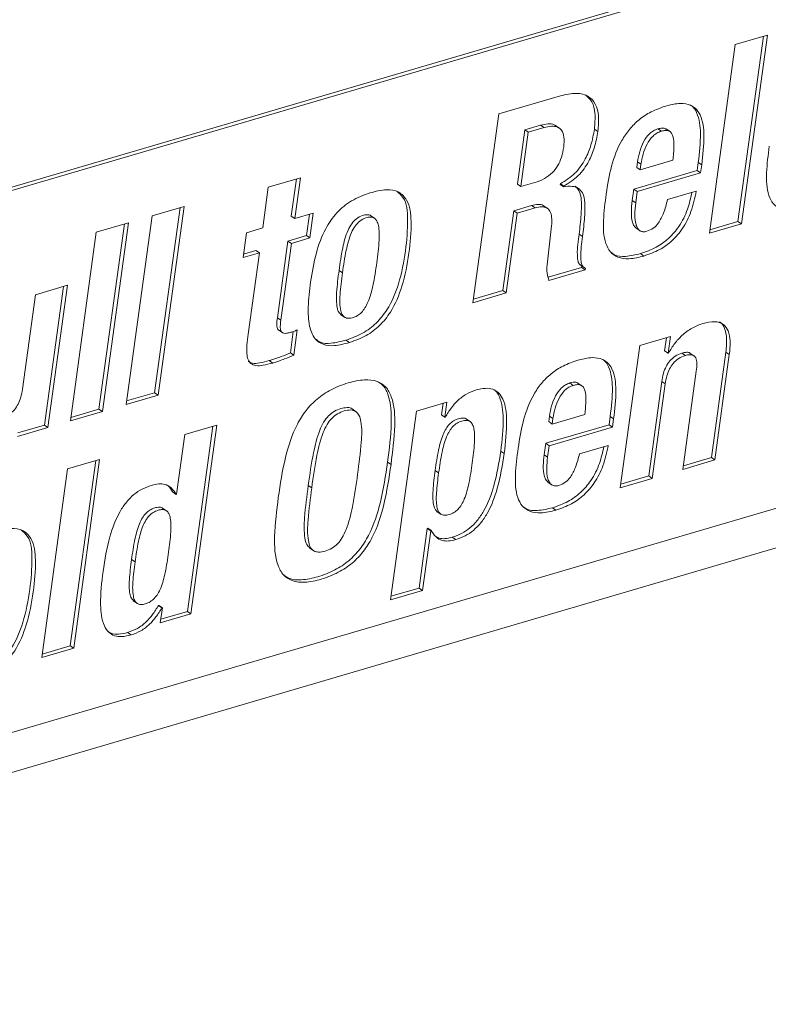
# Paper-space layout 'Sheet2' of a CAD drawing. Units: inches. Extents: x 3 to 217, y 4 to 168.
# Drawn here: x 168 to 170, y 104 to 108 of the extents above; entities that cross this region are included whole.
import ezdxf

# ---------------------------------------------------------------- set-up
doc = ezdxf.new("R2010")
doc.units = ezdxf.units.IN
doc.header["$MEASUREMENT"] = 0
doc.linetypes.add('SLD-Solid', pattern=[0])

psp = doc.layouts.new('Sheet2')

# ---------------------------------------------------------------- linework, layer by layer
at = {"color": 7, "linetype": 'SLD-Solid', "lineweight": 15, "ltscale": 20}
for p, q in [((164.97878811, 106.34452349), (172.33629379, 108.50648721)), ((164.99145937, 106.33581277), (172.34896491, 108.49778118)), ((170.44190462, 107.69341884), (170.32468323, 107.65897487)), ((170.33445464, 107.01051388), (170.42745842, 107.68917612)), ((170.3471259, 107.00180785), (170.44190462, 107.69341884)), ((170.32468323, 107.65897487), (170.22990451, 106.96736387)), ((169.68428969, 107.47079784), (169.45834937, 107.40440672)), ((169.45834937, 107.40440672), (169.36357036, 106.71279572)), ((169.55390805, 107.34637432), (169.61167909, 107.36334991)), ((169.56657932, 107.33766359), (169.62435036, 107.35463919)), ((169.62435036, 107.35463919), (169.61167909, 107.36334991)), ((169.6814925, 107.35167773), (169.66565356, 107.36256144)), ((169.82123283, 107.33998207), (169.80856156, 107.34868811)), ((170.05374932, 107.34137598), (170.04107805, 107.35008201)), ((170.08679, 107.33887446), (170.07095107, 107.34975817)), ((169.52656266, 107.14683017), (169.55390805, 107.34637432)), ((169.53923393, 107.13812414), (169.56657932, 107.33766359)), ((169.56657932, 107.33766359), (169.55390805, 107.34637432)), ((169.96376567, 107.20836845), (169.96655259, 107.22870912)), ((169.97643664, 107.19966242), (169.96376567, 107.20836845)), ((169.97922386, 107.21999839), (169.96655259, 107.22870912)), ((170.09620854, 107.23485732), (169.97643664, 107.19966242)), ((169.97643664, 107.19966242), (169.97922386, 107.21999839)), ((170.18475106, 107.19707173), (170.18886677, 107.22710402)), ((170.20153804, 107.21839329), (170.18886677, 107.22710402)), ((170.19742233, 107.188361), (170.20153804, 107.21839329)), ((168.7317975, 107.17044206), (168.61459693, 107.13600278)), ((168.71135827, 107.02129434), (168.7317975, 107.17044206)), ((169.9528799, 107.1289347), (170.18475106, 107.19707173)), ((169.96555116, 107.12022867), (170.19742233, 107.188361)), ((170.19742233, 107.188361), (170.18475106, 107.19707173)), ((168.61459693, 107.13600278), (168.5941577, 106.98685506)), ((168.698687, 107.03000038), (168.71735158, 107.16619934)), ((169.53923393, 107.13812414), (169.52656266, 107.14683017)), ((169.59020353, 107.15310039), (169.53923393, 107.13812414)), ((169.68386554, 107.14657204), (169.6841313, 107.14851037)), ((169.69653681, 107.13786132), (169.68386554, 107.14657204)), ((169.69680256, 107.13980433), (169.6841313, 107.14851037)), ((169.69653681, 107.13786132), (169.69680256, 107.13980433)), ((169.94717287, 107.08729123), (169.9528799, 107.1289347)), ((169.96555116, 107.12022867), (169.9528799, 107.1289347)), ((169.95984414, 107.0785852), (169.96555116, 107.12022867)), ((170.18174883, 107.12147708), (170.07643018, 107.0905296)), ((168.30582551, 107.06574439), (168.18861439, 107.03130041)), ((168.19837523, 106.38283942), (168.29137901, 107.06149697)), ((168.2110465, 106.3741287), (168.30582551, 107.06574439)), ((169.5132889, 107.04996558), (169.57869062, 107.06918456)), ((169.52596016, 107.04125955), (169.59136159, 107.06047853)), ((169.59136159, 107.06047853), (169.57869062, 107.06918456)), ((169.63767693, 107.05750768), (169.62183799, 107.06839609)), ((169.95984414, 107.0785852), (169.94717287, 107.08729123)), ((168.18861439, 107.03130041), (168.09383596, 106.33968942)), ((168.71135827, 107.02129434), (168.698687, 107.03000038)), ((168.77931049, 107.04125955), (168.71135827, 107.02129434)), ((168.75415921, 106.95890189), (168.76486458, 107.03701683)), ((168.76683048, 106.95019116), (168.77931049, 107.04125955)), ((169.00478501, 107.02114416), (168.98894578, 107.03203257)), ((169.47320067, 106.75743819), (169.5132889, 107.04996558)), ((169.48587193, 106.74873216), (169.52596016, 107.04125955)), ((169.52596016, 107.04125955), (169.5132889, 107.04996558)), ((168.1019788, 107.00584407), (167.98476826, 106.97140479)), ((167.99452911, 106.3229391), (168.08753289, 107.00160134)), ((168.00720037, 106.31423307), (168.1019788, 107.00584407)), ((168.5941577, 106.98685506), (168.53469679, 106.96938198)), ((169.65161948, 106.99452857), (169.63683302, 106.86281169)), ((169.96066517, 106.98673773), (169.9765041, 106.97585401)), ((170.22990451, 106.96736387), (170.3471259, 107.00180785)), ((170.23167945, 106.98031732), (170.33445464, 107.01051388)), ((170.3471259, 107.00180785), (170.33445464, 107.01051388)), ((167.98476826, 106.97140479), (167.88998925, 106.2797891)), ((168.53469679, 106.96938198), (168.52221677, 106.87831359)), ((168.68620698, 106.93893199), (168.75415921, 106.95890189)), ((168.76683048, 106.95019116), (168.75415921, 106.95890189)), ((169.76526724, 106.95541009), (169.75259597, 106.96411612)), ((168.64758071, 106.65707242), (168.68620698, 106.93893199)), ((168.66025198, 106.64836169), (168.69887825, 106.93022595)), ((168.69887825, 106.93022595), (168.68620698, 106.93893199)), ((168.69887825, 106.93022595), (168.76683048, 106.95019116)), ((168.52221677, 106.87831359), (168.58167768, 106.89578667)), ((168.523992, 106.89126704), (168.56900642, 106.90449271)), ((168.58167768, 106.89578667), (168.5407957, 106.59746308)), ((168.58167768, 106.89578667), (168.56900642, 106.90449271)), ((169.99024573, 106.88393614), (169.97757476, 106.89264218)), ((169.63906203, 106.80617789), (169.7619928, 106.84230206)), ((169.75634971, 106.85157129), (169.77218865, 106.84068758)), ((169.7619928, 106.84230206), (169.76266833, 106.84723001)), ((169.77466377, 106.83359134), (169.7619928, 106.84230206)), ((168.88626505, 106.82260437), (168.87359437, 106.8313104)), ((169.64216018, 106.79465589), (169.77466377, 106.83359134)), ((169.77466377, 106.83359134), (169.77546104, 106.839411)), ((167.87902105, 106.77671349), (167.76180993, 106.74227421)), ((167.79493333, 106.26428719), (167.86457456, 106.77247076)), ((167.8076046, 106.25558116), (167.87902105, 106.77671349)), ((167.76180993, 106.74227421), (167.71442072, 106.39646871)), ((169.36357036, 106.71279572), (169.48587193, 106.74873216)), ((169.36534559, 106.72574917), (169.47320067, 106.75743819)), ((169.48587193, 106.74873216), (169.47320067, 106.75743819)), ((168.87948384, 106.66982875), (168.89532307, 106.65894504)), ((168.66025198, 106.64836169), (168.64758071, 106.65707242)), ((168.65170434, 106.61295559), (168.66754299, 106.60206719)), ((168.69522336, 106.52883326), (168.70598916, 106.60739406)), ((168.70789463, 106.52012723), (168.72063688, 106.61311047)), ((168.91155302, 106.56696615), (168.89888175, 106.57567218)), ((169.97463794, 106.55584308), (169.90322178, 106.03470841)), ((170.08675832, 106.5887899), (169.97463794, 106.55584308)), ((170.06572275, 106.53645984), (170.07231182, 106.58454248)), ((170.07839373, 106.5277538), (170.08675832, 106.5887899)), ((168.70789463, 106.52012723), (168.69522336, 106.52883326)), ((170.07839373, 106.5277538), (170.06572275, 106.53645984)), ((170.08009416, 106.52825129), (170.07839373, 106.5277538)), ((170.14164593, 106.5193763), (170.12897466, 106.52808233)), ((170.17426305, 106.51752246), (170.15842411, 106.52840617)), ((170.23709256, 106.14524452), (170.29005592, 106.53172901)), ((170.24976383, 106.13653848), (170.30272719, 106.52301829)), ((170.30272719, 106.52301829), (170.29005592, 106.53172901)), ((168.63066379, 106.49185022), (168.61799252, 106.50055625)), ((170.18178872, 106.46145185), (170.13254244, 106.10209216)), ((169.7312967, 106.40996188), (169.71862543, 106.41867261)), ((169.76434765, 106.40746506), (169.74850842, 106.41834877)), ((170.0077719, 106.07786076), (170.05516112, 106.42366626)), ((170.02044288, 106.06915238), (170.06783238, 106.41496023)), ((170.06783238, 106.41496023), (170.05516112, 106.42366626)), ((168.09383596, 106.33968942), (168.2110465, 106.3741287)), ((168.09561061, 106.35264287), (168.19837523, 106.38283942)), ((168.2110465, 106.3741287), (168.19837523, 106.38283942)), ((171.87412738, 106.37118601), (164.89882988, 104.32152777)), ((169.26882185, 106.34844238), (169.15672288, 106.31550026)), ((169.24858385, 106.30193199), (169.25437594, 106.34419496)), ((169.26125511, 106.29322126), (169.26882185, 106.34844238)), ((167.88998925, 106.2797891), (168.00720037, 106.31423307)), ((167.89176448, 106.29274255), (167.99452911, 106.3229391)), ((168.00720037, 106.31423307), (167.99452911, 106.3229391)), ((168.93685097, 106.31300812), (168.92101174, 106.32389184)), ((169.15672288, 106.31550026), (169.06194387, 105.62388691)), ((169.26125511, 106.29322126), (169.24858385, 106.30193199)), ((169.77375591, 106.30344322), (169.65400484, 106.26825771)), ((169.26295525, 106.29372344), (169.26125511, 106.29322126)), ((169.35499046, 106.27613303), (169.33915123, 106.28701675)), ((169.6304481, 106.19752999), (169.86231926, 106.26566233)), ((169.64133358, 106.27696374), (169.6441208, 106.29729972)), ((169.65400484, 106.26825771), (169.64133358, 106.27696374)), ((169.65679177, 106.28859369), (169.6441208, 106.29729972)), ((169.65400484, 106.26825771), (169.65679177, 106.28859369)), ((169.86231926, 106.26566233), (169.86643498, 106.29569931)), ((169.87499053, 106.25695629), (169.86231926, 106.26566233)), ((169.87910624, 106.28698859), (169.86643498, 106.29569931)), ((169.87499053, 106.25695629), (169.87910624, 106.28698859)), ((164.78388796, 104.14167662), (171.91842871, 106.23812686)), ((167.69549507, 106.22263904), (167.8076046, 106.25558116)), ((167.6972703, 106.23559249), (167.79493333, 106.26428719)), ((167.8076046, 106.25558116), (167.79493333, 106.26428719)), ((168.30863972, 106.22990892), (168.27863969, 106.01100031)), ((168.42585026, 106.2643529), (168.30863972, 106.22990892)), ((168.31840057, 105.58144794), (168.41140434, 106.26010548)), ((168.33107183, 105.57273956), (168.42585026, 106.2643529)), ((169.64311908, 106.18882396), (169.87499053, 106.25695629)), ((169.62474107, 106.15588653), (169.6304481, 106.19752999)), ((169.64311908, 106.18882396), (169.6304481, 106.19752999)), ((169.4785862, 106.15999315), (169.46591552, 106.16870387)), ((169.63741234, 106.14717815), (169.64311908, 106.18882396)), ((169.8592965, 106.19006768), (169.75397756, 106.1591202)), ((167.99695495, 106.13832428), (167.87974382, 106.10388265)), ((167.88950525, 105.45541697), (167.98250845, 106.13407921)), ((167.90217593, 105.44671093), (167.99695495, 106.13832428)), ((169.06389334, 106.11995713), (169.05122207, 106.12866551)), ((169.63741234, 106.14717815), (169.62474107, 106.15588653)), ((170.13254244, 106.10209216), (170.24976383, 106.13653848)), ((170.13431767, 106.11504561), (170.23709256, 106.14524452)), ((170.24976383, 106.13653848), (170.23709256, 106.14524452)), ((167.87974382, 106.10388265), (167.78496539, 105.4122693)), ((169.23821346, 106.08936164), (169.22554219, 106.09807002)), ((169.63821988, 106.05532364), (169.65405882, 106.04443992)), ((169.90322178, 106.03470841), (170.02044288, 106.06915238)), ((169.90499672, 106.04765951), (170.0077719, 106.07786076)), ((170.02044288, 106.06915238), (170.0077719, 106.07786076)), ((168.27695011, 106.01050282), (168.26427884, 106.0192112)), ((168.7734216, 106.03460281), (168.76075092, 106.04331119)), ((168.27863969, 106.01100031), (168.27695011, 106.01050282)), ((168.24304117, 105.94918513), (168.22720253, 105.96007119)), ((169.23207758, 105.94773725), (169.24791623, 105.93685119)), ((169.66779311, 105.9525244), (169.65512214, 105.96123043)), ((169.16647317, 105.66703457), (169.19647261, 105.88594554)), ((169.17914444, 105.65832619), (169.20914388, 105.87723716)), ((169.19647261, 105.88594554), (169.19817334, 105.88644537)), ((169.20914388, 105.87723716), (169.19647261, 105.88594554)), ((169.2108446, 105.87773699), (169.19817334, 105.88644537)), ((169.20914388, 105.87723716), (169.2108446, 105.87773699)), ((169.30086756, 105.84470335), (169.2881963, 105.85341173)), ((168.76531631, 105.81425101), (168.78115554, 105.80336729)), ((168.12641553, 105.76266483), (168.11374426, 105.77137321)), ((169.06194387, 105.62388691), (169.17914444, 105.65832619)), ((169.0637191, 105.63684036), (169.16647317, 105.66703457)), ((169.17914444, 105.65832619), (169.16647317, 105.66703457)), ((168.1201283, 105.62079169), (168.13596753, 105.60990798)), ((168.21215763, 105.6032224), (168.21385777, 105.60372224)), ((168.2248289, 105.59451402), (168.21215763, 105.6032224)), ((168.22652904, 105.59501386), (168.21385777, 105.60372224)), ((168.22652904, 105.59501386), (168.21896171, 105.53979508)), ((168.22073695, 105.55274853), (168.31840057, 105.58144794)), ((168.2248289, 105.59451402), (168.22652904, 105.59501386)), ((168.33107183, 105.57273956), (168.31840057, 105.58144794)), ((168.21896171, 105.53979508), (168.33107183, 105.57273956)), ((168.11178599, 105.4952981), (168.09911473, 105.50400648)), ((167.78496539, 105.4122693), (167.90217593, 105.44671093)), ((167.78674063, 105.42522041), (167.88950525, 105.45541697)), ((167.90217593, 105.44671093), (167.88950525, 105.45541697))]:
    psp.add_line(p, q, dxfattribs=at)
for points, knots in [([(169.82123283, 107.33998207), (169.82307175, 107.35938098), (169.8263013, 107.3934499), (169.81592018, 107.43985088), (169.78701739, 107.47322373), (169.73802811, 107.4839294), (169.70374241, 107.47555132), (169.68428969, 107.47079784)], [0, 0, 0, 0, 0.2388999564, 0.4195629496, 0.5685381953, 0.7552010812, 1, 1, 1, 1]), ([(169.80856156, 107.34868811), (169.81029758, 107.36793943), (169.81334655, 107.40175064), (169.80418169, 107.44877099), (169.78472797, 107.46674715), (169.77628618, 107.47454777)], [0, 0, 0, 0, 0.4280648275, 0.7518129676, 1, 1, 1, 1]), ([(170.07045622, 107.43366462), (170.05211037, 107.42727957), (170.01709216, 107.41509191), (169.97193498, 107.38515132), (169.93579894, 107.34914618), (169.89833788, 107.29357527), (169.86805906, 107.21310266), (169.85729122, 107.14545795), (169.85180192, 107.11097352)], [0, 0, 0, 0, 0.1397657167, 0.2667821196, 0.3872206179, 0.5059228415, 0.7481255982, 1, 1, 1, 1]), ([(170.20153804, 107.21839329), (170.20567084, 107.25367087), (170.21278552, 107.31440182), (170.20586106, 107.38807512), (170.17963778, 107.42713938), (170.15033264, 107.4423114), (170.11223915, 107.44421959), (170.08557791, 107.43748457), (170.07045622, 107.43366462)], [0, 0, 0, 0, 0.32806499997, 0.56476951227, 0.65696760729, 0.74789746755, 0.85701283666, 1, 1, 1, 1]), ([(170.18886677, 107.22710402), (170.19316734, 107.26264466), (170.20057118, 107.32383115), (170.19224657, 107.39529614), (170.1720318, 107.43105878), (170.16056397, 107.43665309), (170.15817566, 107.43781817)], [0, 0, 0, 0, 0.48157462907, 0.82907493365, 0.96440283201, 1, 1, 1, 1]), ([(169.61167909, 107.36334991), (169.62070307, 107.36545256), (169.63664445, 107.369167), (169.65738223, 107.3685725), (169.66466388, 107.36208471), (169.66649395, 107.36045416)], [0, 0, 0, 0, 0.4940984817, 0.8728536713, 1, 1, 1, 1]), ([(169.62435036, 107.35463919), (169.63349917, 107.3569094), (169.64966107, 107.36091988), (169.67330345, 107.35845028), (169.69169071, 107.34392171), (169.69937242, 107.31647796), (169.69733175, 107.2957621), (169.69614404, 107.28370496)], [0, 0, 0, 0, 0.2152103959, 0.3801816665, 0.5240168211, 0.7229660511, 1, 1, 1, 1]), ([(169.6841313, 107.14851037), (169.70265335, 107.16031234), (169.73982434, 107.18399714), (169.77560636, 107.23627476), (169.79847253, 107.2918522), (169.80511834, 107.32929091), (169.80856156, 107.34868811)], [0, 0, 0, 0, 0.2667566542, 0.5353406644, 0.7592575095, 1, 1, 1, 1]), ([(169.96655259, 107.22870912), (169.96878058, 107.24129501), (169.97327658, 107.26669297), (169.98708597, 107.30247128), (170.00518389, 107.32848194), (170.02433046, 107.3437494), (170.03548308, 107.34796644), (170.04107805, 107.35008201)], [0, 0, 0, 0, 0.2556756832, 0.5159459125, 0.7624184182, 0.8808117819, 1, 1, 1, 1]), ([(170.04107805, 107.35008201), (170.04630165, 107.35129788), (170.05549441, 107.35343762), (170.0672392, 107.35265021), (170.07123779, 107.34899743), (170.07215695, 107.34815777)], [0, 0, 0, 0, 0.50335856194, 0.88583712352, 1, 1, 1, 1]), ([(169.69680256, 107.13980433), (169.7153244, 107.15160646), (169.75249387, 107.17529088), (169.78827879, 107.2275647), (169.81114436, 107.283143), (169.81778971, 107.32058332), (169.82123283, 107.33998207)], [0, 0, 0, 0, 0.2667557921, 0.5353234224, 0.759239544, 1, 1, 1, 1]), ([(169.97922386, 107.21999839), (169.98145205, 107.2325842), (169.98594873, 107.25798343), (169.9997559, 107.29376425), (170.01785525, 107.31977571), (170.03700152, 107.33504352), (170.04815423, 107.33926044), (170.05374932, 107.34137598)], [0, 0, 0, 0, 0.2556681725, 0.5159598938, 0.7624251591, 0.8808134894, 1, 1, 1, 1]), ([(170.05374932, 107.34137598), (170.05904621, 107.34269203), (170.06836816, 107.34500814), (170.08207783, 107.34298737), (170.09182901, 107.3347359), (170.09971566, 107.31566017), (170.10065562, 107.28132171), (170.09785484, 107.25205838), (170.09620854, 107.23485732)], [0, 0, 0, 0, 0.1153070263, 0.2029275892, 0.2823819896, 0.3742863842, 0.6322037527, 1, 1, 1, 1]), ([(169.69614404, 107.28370496), (169.69384635, 107.27085541), (169.68953935, 107.24676895), (169.67532451, 107.21453184), (169.65459082, 107.18735752), (169.62590854, 107.16565318), (169.60233432, 107.15736521), (169.59020353, 107.15310039)], [0, 0, 0, 0, 0.2179821656, 0.4086068257, 0.5834641151, 0.7856595631, 1, 1, 1, 1]), ([(170.44887766, 107.28642237), (170.44472126, 107.2542044), (170.43698883, 107.19426714), (170.43892893, 107.12043127), (170.46162455, 107.07348202), (170.49268313, 107.05158903), (170.53748308, 107.04691942), (170.5690145, 107.05480341), (170.58730065, 107.05937561)], [0, 0, 0, 0, 0.2815550465, 0.5237958437, 0.6234789075, 0.7202426963, 0.8377592281, 1, 1, 1, 1]), ([(169.76526724, 106.95541009), (169.76814749, 106.97930234), (169.77313831, 107.02070221), (169.77490736, 107.07427541), (169.76908928, 107.11194436), (169.75084365, 107.13410723), (169.72502157, 107.14106264), (169.70688189, 107.13902397), (169.69653681, 107.13786132)], [0, 0, 0, 0, 0.30304219064, 0.52510347234, 0.6781708269, 0.77038129085, 0.86904806104, 1, 1, 1, 1]), ([(169.75259597, 106.96411612), (169.75552268, 106.98807699), (169.76059368, 107.02959304), (169.76192761, 107.08253637), (169.75711293, 107.12118789), (169.74313458, 107.13471987), (169.73805209, 107.13964007)], [0, 0, 0, 0, 0.3958370752, 0.685851303, 0.8857761683, 1, 1, 1, 1]), ([(168.98668303, 107.11520216), (168.96347042, 107.10672182), (168.9184569, 107.09027686), (168.86273697, 107.04337835), (168.81835607, 106.97822011), (168.78604346, 106.89141758), (168.77500906, 106.82431294), (168.76906507, 106.78816509)], [0, 0, 0, 0, 0.1762359441, 0.3417539152, 0.5124860017, 0.7373865533, 1, 1, 1, 1]), ([(168.89888175, 106.57567218), (168.91974826, 106.58313505), (168.96016982, 106.59759175), (169.01155044, 106.63672904), (169.0593783, 106.69681422), (169.09673362, 106.78714817), (169.1184308, 106.90125907), (169.12703075, 107.00481894), (169.121914, 107.08870413), (169.09299053, 107.11387258), (169.0845643, 107.12120487)], [0, 0, 0, 0, 0.1020795221, 0.197743377, 0.2944254793, 0.4545827895, 0.6449756424, 0.826284806, 0.949391833, 1, 1, 1, 1]), ([(168.91155302, 106.56696615), (168.93241933, 106.57442874), (168.9728405, 106.58888489), (169.02422392, 106.62802607), (169.07203792, 106.68809217), (169.10948019, 106.77854488), (169.1307796, 106.89208693), (169.1406813, 106.99751562), (169.13251726, 107.07998975), (169.09299137, 107.12306017), (169.04138184, 107.13020696), (169.00680888, 107.12072302), (168.98668303, 107.11520216)], [0, 0, 0, 0, 0.0867218322, 0.1679932235, 0.2501296685, 0.3861859642, 0.5479345373, 0.7019721317, 0.8065517416, 0.859335956, 0.9181157013, 1, 1, 1, 1]), ([(169.85180192, 107.11097352), (169.84764635, 107.07875711), (169.83991526, 107.01882111), (169.84186178, 106.9449857), (169.86456333, 106.89803747), (169.8956248, 106.87614523), (169.94042708, 106.87147427), (169.97195935, 106.8793619), (169.99024573, 106.88393614)], [0, 0, 0, 0, 0.2815370068, 0.523776716, 0.6234637336, 0.7202338586, 0.8377564174, 1, 1, 1, 1]), ([(169.97757476, 106.89264218), (169.99690162, 106.89951252), (170.03431961, 106.91281394), (170.08228685, 106.94771156), (170.12230775, 106.99489247), (170.15145199, 107.05233775), (170.16101507, 107.09599703), (170.16555379, 107.11671809)], [0, 0, 0, 0, 0.1981926149, 0.3837131474, 0.5674107025, 0.7946894934, 1, 1, 1, 1]), ([(169.99024573, 106.88393614), (170.00957381, 106.89080646), (170.04699322, 106.90410747), (170.09494553, 106.9390052), (170.13504111, 106.9861671), (170.16593405, 107.04792483), (170.17631032, 107.09618338), (170.18174883, 107.12147708)], [0, 0, 0, 0, 0.1896553036, 0.3671751261, 0.5429694214, 0.7604570274, 1, 1, 1, 1]), ([(169.57869062, 107.06918456), (169.58652065, 107.07095392), (169.60019092, 107.07404299), (169.617338, 107.07273881), (169.62227051, 107.06750659), (169.62298051, 107.06675344)], [0, 0, 0, 0, 0.5343889844, 0.9329784092, 1, 1, 1, 1]), ([(169.59136159, 107.06047853), (169.59935421, 107.0624484), (169.6133082, 107.06588751), (169.63383517, 107.06214139), (169.64814573, 107.04734826), (169.65364865, 107.02326094), (169.65235671, 107.0049675), (169.65161948, 106.99452857)], [0, 0, 0, 0, 0.21453530656, 0.37454826635, 0.51963614673, 0.72588620311, 1, 1, 1, 1]), ([(169.96228582, 106.98569582), (169.95931267, 106.98844232), (169.95278892, 106.99446874), (169.94546089, 107.01454548), (169.94268888, 107.04611122), (169.94558485, 107.07270717), (169.94717287, 107.08729123)], [0, 0, 0, 0, 0.1126849596, 0.2472558142, 0.5872278081, 1, 1, 1, 1]), ([(170.00102238, 106.97447888), (169.99617551, 106.97341218), (169.98735089, 106.97147006), (169.9744271, 106.97596674), (169.96570599, 106.98596003), (169.95796377, 107.0056172), (169.9554302, 107.03749765), (169.95828092, 107.06403388), (169.95984414, 107.0785852)], [0, 0, 0, 0, 0.109842014, 0.1999877667, 0.2919137254, 0.3993026129, 0.6706036635, 1, 1, 1, 1]), ([(170.07643018, 107.0905296), (170.07216476, 107.07400494), (170.0644999, 107.04431053), (170.04709517, 107.00840312), (170.02568862, 106.9845065), (170.00913444, 106.97777669), (170.00102238, 106.97447888)], [0, 0, 0, 0, 0.3528659844, 0.6340919469, 0.8206938186, 1, 1, 1, 1]), ([(168.87359437, 106.8313104), (168.87751773, 106.85884256), (168.88460749, 106.90859479), (168.8995798, 106.96680479), (168.91872165, 107.00230589), (168.93629239, 107.02151129), (168.95698588, 107.0325103), (168.97504002, 107.03600386), (168.98727249, 107.0344091), (168.9902878, 107.03098011), (168.9904271, 107.0308217)], [0, 0, 0, 0, 0.3204090165, 0.5789980288, 0.685638511, 0.7815244232, 0.8748807763, 0.9475569839, 0.9975773309, 1, 1, 1, 1]), ([(168.88626505, 106.82260437), (168.89018609, 106.85013469), (168.89727142, 106.89988208), (168.91226777, 106.95810936), (168.93137261, 106.99357925), (168.94902404, 107.01286718), (168.96946507, 107.02358252), (168.98818099, 107.02784622), (169.00362737, 107.02368361), (169.01338418, 107.01163931), (169.02145203, 106.98414558), (169.02097663, 106.93203621), (169.01536739, 106.88689918), (169.01196749, 106.85954048)], [0, 0, 0, 0, 0.1951195686, 0.3525819133, 0.4175322718, 0.4759149868, 0.5327725422, 0.5770301425, 0.6074910128, 0.6392948712, 0.6805728676, 0.8063870994, 1, 1, 1, 1]), ([(169.75849044, 106.85127561), (169.75661486, 106.85243423), (169.75053602, 106.85618937), (169.74707324, 106.8707843), (169.7446441, 106.9067718), (169.74908951, 106.93882954), (169.75259597, 106.96411612)], [0, 0, 0, 0, 0.0553493396, 0.1793898048, 0.3527172083, 1, 1, 1, 1]), ([(169.77546104, 106.839411), (169.77193181, 106.84143519), (169.76406962, 106.84594452), (169.75957469, 106.86193338), (169.75752653, 106.89824235), (169.76185399, 106.93020206), (169.76526724, 106.95541009)], [0, 0, 0, 0, 0.0965923798, 0.2151820488, 0.3809795101, 1, 1, 1, 1]), ([(169.86899692, 106.89792211), (169.87311888, 106.89459779), (169.88795461, 106.8826329), (169.92830361, 106.88095152), (169.95948936, 106.88835102), (169.97757476, 106.89264218)], [0, 0, 0, 0, 0.1391314688, 0.5007606975, 1, 1, 1, 1]), ([(169.01196749, 106.85954048), (169.00775638, 106.83135397), (169.00046102, 106.78252341), (168.98525715, 106.72667703), (168.96926446, 106.69432746), (168.95643226, 106.67711642), (168.9405786, 106.66410913), (168.92210219, 106.65651971), (168.90210668, 106.65398231), (168.88553763, 106.66541262), (168.87507021, 106.69601742), (168.87682805, 106.74958828), (168.88278577, 106.79568444), (168.88626505, 106.82260437)], [0, 0, 0, 0, 0.1995460171, 0.3456953817, 0.4024629339, 0.4511900253, 0.4949711436, 0.5439340959, 0.5906097386, 0.6285596353, 0.6741403672, 0.8096996245, 1, 1, 1, 1]), ([(169.63683302, 106.86281169), (169.63500605, 106.84854882), (169.63202728, 106.82529389), (169.63933463, 106.80319928), (169.64216018, 106.79465589)], [0, 0, 0, 0, 0.6133270992, 1, 1, 1, 1]), ([(168.88184691, 106.66988507), (168.87947896, 106.67123246), (168.87133018, 106.67586923), (168.86309834, 106.70580248), (168.86380294, 106.75774929), (168.86998441, 106.80418953), (168.87359437, 106.8313104)], [0, 0, 0, 0, 0.0478513481, 0.1646702365, 0.5121714879, 1, 1, 1, 1]), ([(168.76906507, 106.78816509), (168.76546705, 106.7578217), (168.75912283, 106.70431854), (168.76149485, 106.63348571), (168.77933751, 106.58186302), (168.816249, 106.55619585), (168.86199772, 106.55344115), (168.89347079, 106.56203101), (168.91155302, 106.56696615)], [0, 0, 0, 0, 0.2648664416, 0.4670272255, 0.6154202409, 0.7172143534, 0.8375310517, 1, 1, 1, 1]), ([(168.65341504, 106.61208264), (168.65306451, 106.61222745), (168.65042615, 106.6133174), (168.64637593, 106.62128235), (168.6450118, 106.636454), (168.6466217, 106.64937526), (168.64758071, 106.65707242)], [0, 0, 0, 0, 0.02389358916, 0.17983825017, 0.51143185624, 1, 1, 1, 1]), ([(168.69403655, 106.60343293), (168.68986253, 106.60233158), (168.68260163, 106.60041574), (168.67248958, 106.60005851), (168.66456737, 106.60322039), (168.65879637, 106.61215485), (168.65780794, 106.62795306), (168.65933951, 106.64074228), (168.66025198, 106.64836169)], [0, 0, 0, 0, 0.169944986, 0.2956268114, 0.3933129716, 0.4902903563, 0.6963310359, 1, 1, 1, 1]), ([(170.20666574, 106.63702742), (170.19290704, 106.63192957), (170.16462923, 106.62145213), (170.13005291, 106.59495358), (170.10116102, 106.56360824), (170.08729426, 106.54033537), (170.08009416, 106.52825129)], [0, 0, 0, 0, 0.2560571132, 0.5262658443, 0.7540208487, 1, 1, 1, 1]), ([(170.30272719, 106.52301829), (170.30443722, 106.53975639), (170.30740545, 106.56880996), (170.30135962, 106.60767216), (170.28195186, 106.63641464), (170.24574333, 106.64671677), (170.22079095, 106.64052979), (170.20666574, 106.63702742)], [0, 0, 0, 0, 0.2618292332, 0.4544763783, 0.6026878661, 0.7750869144, 1, 1, 1, 1]), ([(170.29005592, 106.53172901), (170.2918713, 106.54866846), (170.29502251, 106.57807266), (170.28795566, 106.61496805), (170.27663178, 106.63862091), (170.26678301, 106.6417351), (170.26604188, 106.64196944)], [0, 0, 0, 0, 0.4258906542, 0.7392790913, 0.9803804164, 1, 1, 1, 1]), ([(168.5407957, 106.59746308), (168.53910016, 106.5842219), (168.53609319, 106.56073922), (168.53521093, 106.52937689), (168.53863693, 106.50542789), (168.55014745, 106.48766165), (168.57137986, 106.48079514), (168.5987883, 106.48321569), (168.61894642, 106.48867618), (168.63066379, 106.49185022)], [0, 0, 0, 0, 0.2066924467, 0.3665604182, 0.4852654717, 0.5772540951, 0.6767918573, 0.8121278185, 1, 1, 1, 1]), ([(168.72063688, 106.61311047), (168.71588086, 106.61117003), (168.70713741, 106.60760273), (168.69813986, 106.60473895), (168.69403655, 106.60343293)], [0, 0, 0, 0, 0.543952422, 1, 1, 1, 1]), ([(168.78854628, 106.57891055), (168.79308278, 106.57527976), (168.80859297, 106.56286619), (168.84987355, 106.56292738), (168.8809991, 106.57102172), (168.89888175, 106.57567218)], [0, 0, 0, 0, 0.1495782538, 0.5114047851, 1, 1, 1, 1]), ([(168.61799252, 106.50055625), (168.63261405, 106.50535459), (168.65867968, 106.51390854), (168.684074, 106.52427978), (168.69522336, 106.52883326)], [0, 0, 0, 0, 0.5609507795, 1, 1, 1, 1]), ([(168.63066379, 106.49185022), (168.64528564, 106.49664613), (168.67135276, 106.50519605), (168.69674547, 106.51557163), (168.70789463, 106.52012723)], [0, 0, 0, 0, 0.5609308626, 1, 1, 1, 1]), ([(170.05516112, 106.42366626), (170.05691305, 106.43377969), (170.06020803, 106.45280064), (170.07019657, 106.47853595), (170.08437756, 106.50052174), (170.10385019, 106.51850125), (170.12060286, 106.52488979), (170.12897466, 106.52808233)], [0, 0, 0, 0, 0.2268257976, 0.4266051371, 0.6060925741, 0.8031527007, 1, 1, 1, 1]), ([(170.06783238, 106.41496023), (170.0695838, 106.42507384), (170.07287756, 106.44409376), (170.08287062, 106.46982673), (170.0970466, 106.49181555), (170.11652169, 106.50979497), (170.13327422, 106.51618368), (170.14164593, 106.5193763)], [0, 0, 0, 0, 0.2268259219, 0.4265743283, 0.6060899689, 0.8031522071, 1, 1, 1, 1]), ([(170.12897466, 106.52808233), (170.13446661, 106.52935666), (170.14403964, 106.53157794), (170.15631706, 106.53108784), (170.15942821, 106.5273824), (170.15974292, 106.52700757)], [0, 0, 0, 0, 0.5474256708, 0.9542191327, 1, 1, 1, 1]), ([(170.14164593, 106.5193763), (170.14728476, 106.52082307), (170.15711366, 106.52334491), (170.17204547, 106.52088286), (170.18216549, 106.50842329), (170.18462741, 106.48744322), (170.18285007, 106.4711697), (170.18178872, 106.46145185)], [0, 0, 0, 0, 0.1896729934, 0.3306143674, 0.4643063831, 0.6801064705, 1, 1, 1, 1]), ([(168.5401844, 106.49771682), (168.54549147, 106.49516461), (168.55879708, 106.48876586), (168.58634691, 106.49225657), (168.60635965, 106.4975053), (168.61799252, 106.50055625)], [0, 0, 0, 0, 0.2174216482, 0.5451082979, 1, 1, 1, 1]), ([(169.74802442, 106.50225522), (169.72967635, 106.49587022), (169.69465429, 106.4836828), (169.64949163, 106.45374242), (169.61335153, 106.41773731), (169.57588628, 106.36216533), (169.54560801, 106.28169154), (169.53483897, 106.2140469), (169.5293493, 106.17956412)], [0, 0, 0, 0, 0.13977562582, 0.26679795403, 0.38723849102, 0.50593950567, 0.74814587527, 1, 1, 1, 1]), ([(169.87910624, 106.28698859), (169.88323775, 106.32226414), (169.89035056, 106.3829946), (169.88342576, 106.45667124), (169.85719402, 106.49572877), (169.82789487, 106.51090919), (169.78980163, 106.5128076), (169.76314385, 106.50607419), (169.74802442, 106.50225522)], [0, 0, 0, 0, 0.3280596253, 0.5647880252, 0.6569793112, 0.7479178966, 0.8570271756, 1, 1, 1, 1]), ([(169.86643498, 106.29569931), (169.87073617, 106.33124117), (169.87814094, 106.39242856), (169.86980129, 106.46388382), (169.84959482, 106.49965664), (169.83812321, 106.50524532), (169.83573506, 106.50640877)], [0, 0, 0, 0, 0.4815780171, 0.8290647871, 0.9644148782, 1, 1, 1, 1]), ([(169.06389334, 106.11995713), (169.06978353, 106.16726384), (169.08003066, 106.24956313), (169.0769073, 106.3487004), (169.04783076, 106.40500214), (169.01139952, 106.42858951), (168.96164424, 106.43220308), (168.9044858, 106.41971504), (168.84506241, 106.39679038), (168.79261603, 106.36209788), (168.75104719, 106.31851009), (168.7071568, 106.24805482), (168.67206169, 106.13961178), (168.65840761, 106.0478), (168.6510995, 105.99865933)], [0, 0, 0, 0, 0.1494173935, 0.2599407876, 0.3019456341, 0.3417463331, 0.3893569183, 0.4535171864, 0.5235268551, 0.5871119146, 0.6481956981, 0.7101383363, 0.844856528, 1, 1, 1, 1]), ([(169.05122207, 106.12866551), (169.05729825, 106.17624089), (169.06786901, 106.25900813), (169.06315978, 106.35584734), (169.03950884, 106.40897275), (169.02252475, 106.41867036), (169.01738353, 106.42160591)], [0, 0, 0, 0, 0.4666617025, 0.8118549459, 0.9430469829, 1, 1, 1, 1]), ([(169.6441208, 106.29729972), (169.64634796, 106.3098855), (169.65084221, 106.33528259), (169.66464362, 106.37106092), (169.68273528, 106.39707269), (169.70187892, 106.41234029), (169.71303071, 106.41655709), (169.71862543, 106.41867261)], [0, 0, 0, 0, 0.25568879033, 0.51595955641, 0.76241994706, 0.88080898765, 1, 1, 1, 1]), ([(169.65679177, 106.28859369), (169.65901901, 106.30117953), (169.66351339, 106.32657674), (169.67731552, 106.36235405), (169.69540415, 106.38836812), (169.71455154, 106.40362921), (169.72570208, 106.40784612), (169.7312967, 106.40996188)], [0, 0, 0, 0, 0.2556939006, 0.5159694586, 0.7624343868, 0.8808049993, 1, 1, 1, 1]), ([(169.71862543, 106.41867261), (169.72385101, 106.41988851), (169.73304669, 106.42202819), (169.74479422, 106.42124071), (169.74879445, 106.41758803), (169.749714, 106.41674837)], [0, 0, 0, 0, 0.5033928636, 0.8858418623, 1, 1, 1, 1]), ([(169.7312967, 106.40996188), (169.73659546, 106.41127997), (169.74592, 106.41359949), (169.75963321, 106.41157833), (169.7693859, 106.40332707), (169.77727008, 106.38425004), (169.7782043, 106.34991055), (169.77540275, 106.32064586), (169.77375591, 106.30344322)], [0, 0, 0, 0, 0.1153423754, 0.2029748578, 0.2824247836, 0.3743158127, 0.6322047158, 1, 1, 1, 1]), ([(167.71442072, 106.39646871), (167.7126688, 106.38635045), (167.7093743, 106.36732287), (167.69938201, 106.34158111), (167.68520351, 106.31958979), (167.66572753, 106.30161112), (167.64897583, 106.29521894), (167.64060424, 106.29202447)], [0, 0, 0, 0, 0.2268873796, 0.4266660338, 0.6061492838, 0.803174661, 1, 1, 1, 1]), ([(169.37599758, 106.39293936), (169.36362693, 106.38843019), (169.33856491, 106.37929494), (169.30817968, 106.35523189), (169.28287584, 106.32629603), (169.26986988, 106.30502971), (169.26295525, 106.29372344)], [0, 0, 0, 0, 0.2547048641, 0.5160134743, 0.7426880973, 1, 1, 1, 1]), ([(169.4785862, 106.15999315), (169.48320819, 106.20038925), (169.49080819, 106.26681311), (169.4834657, 106.34519186), (169.45985257, 106.38354264), (169.43608398, 106.39787466), (169.40673743, 106.40053575), (169.38691599, 106.3956375), (169.37599758, 106.39293936)], [0, 0, 0, 0, 0.3884628941, 0.6387547733, 0.7270055307, 0.8063933197, 0.8933539918, 1, 1, 1, 1]), ([(169.46591552, 106.16870387), (169.47071449, 106.20936753), (169.4786053, 106.27622979), (169.46995883, 106.35263903), (169.45071803, 106.38884218), (169.43969093, 106.39480317), (169.43689639, 106.39631383)], [0, 0, 0, 0, 0.5131853331, 0.8438183086, 0.9604197595, 1, 1, 1, 1]), ([(168.76075092, 106.04331119), (168.76643254, 106.08306592), (168.77617518, 106.15123597), (168.79474135, 106.22948886), (168.81554815, 106.2743248), (168.83311081, 106.29812904), (168.85469567, 106.31525519), (168.87907916, 106.3253796), (168.90118614, 106.3293169), (168.91792037, 106.32785578), (168.92216116, 106.32286084), (168.92240154, 106.32257772)], [0, 0, 0, 0, 0.3300107788, 0.5658911068, 0.6562596684, 0.7342408426, 0.8064086001, 0.8802616794, 0.9463739823, 0.996960449, 1, 1, 1, 1]), ([(168.7734216, 106.03460281), (168.77910418, 106.07435921), (168.78884838, 106.14253155), (168.80740842, 106.22077791), (168.8282246, 106.26562484), (168.84576562, 106.28940372), (168.86742378, 106.30661581), (168.89153971, 106.31642987), (168.91448139, 106.32133451), (168.93553964, 106.31652828), (168.94895528, 106.29947964), (168.95834007, 106.26047597), (168.95496324, 106.18698508), (168.94664839, 106.1229568), (168.94159177, 106.08401834)], [0, 0, 0, 0, 0.2005055574, 0.3438171529, 0.3987215311, 0.4460998206, 0.4899453406, 0.5348164597, 0.5749815277, 0.6057147035, 0.6366380968, 0.6772705041, 0.8037338204, 1, 1, 1, 1]), ([(169.22554219, 106.09807002), (169.22922725, 106.12324626), (169.23574437, 106.1677711), (169.24919022, 106.21932811), (169.26423331, 106.25047789), (169.27705401, 106.26782758), (169.29264512, 106.28063651), (169.31017948, 106.28827537), (169.3261505, 106.29086236), (169.33777503, 106.28936735), (169.34067566, 106.28593428), (169.34070881, 106.28589505)], [0, 0, 0, 0, 0.3063061924, 0.5417104344, 0.6369168538, 0.7210477919, 0.7990856277, 0.8775494961, 0.9459482438, 0.9993823237, 1, 1, 1, 1]), ([(169.23821346, 106.08936164), (169.24189915, 106.11453755), (169.24841771, 106.1590639), (169.2618566, 106.2106176), (169.27690877, 106.24177629), (169.28971198, 106.25910674), (169.30536229, 106.27198179), (169.32268728, 106.27938656), (169.33929767, 106.28268842), (169.35420899, 106.27847246), (169.3636751, 106.26618081), (169.37082684, 106.23954063), (169.36973459, 106.19144126), (169.36448106, 106.15008072), (169.3613651, 106.12554917)], [0, 0, 0, 0, 0.1883350967, 0.333091174, 0.3916321873, 0.443362479, 0.4913462542, 0.5395919875, 0.5816488962, 0.6145043546, 0.6481130007, 0.6909578051, 0.8167024622, 1, 1, 1, 1]), ([(169.2881963, 105.85341173), (169.29979183, 105.85749715), (169.32291203, 105.86564302), (169.35397453, 105.8867667), (169.38133783, 105.91460181), (169.41472808, 105.96475843), (169.44676274, 106.05045397), (169.45900446, 106.12603474), (169.46591552, 106.16870387)], [0, 0, 0, 0, 0.0960369703, 0.1914870558, 0.2913289483, 0.400378828, 0.6614838076, 1, 1, 1, 1]), ([(169.30086756, 105.84470335), (169.31246309, 105.84878877), (169.33558329, 105.85693464), (169.3666458, 105.87805832), (169.3940091, 105.90589343), (169.42739934, 105.95605005), (169.45943378, 106.04174482), (169.47167531, 106.1173248), (169.4785862, 106.15999315)], [0, 0, 0, 0, 0.0960375766, 0.1914882647, 0.2913307875, 0.4003813557, 0.6614879837, 1, 1, 1, 1]), ([(169.5293493, 106.17956412), (169.52519349, 106.14734687), (169.51746194, 106.08740918), (169.51940972, 106.01357285), (169.54211004, 105.96662318), (169.57317312, 105.94473354), (169.61797441, 105.94006618), (169.64950668, 105.94795149), (169.66779311, 105.9525244)], [0, 0, 0, 0, 0.281541835, 0.5237867358, 0.6234726502, 0.7202388558, 0.8377587476, 1, 1, 1, 1]), ([(169.65512214, 105.96123043), (169.67445202, 105.96810159), (169.7118744, 105.98140406), (169.75984921, 106.01630063), (169.79986958, 106.0634844), (169.82901077, 106.12092986), (169.83856757, 106.16458841), (169.84310322, 106.18530869)], [0, 0, 0, 0, 0.1982174954, 0.38374620772, 0.56744512773, 0.79471009569, 1, 1, 1, 1]), ([(169.66779311, 105.9525244), (169.68712444, 105.95939525), (169.72454903, 105.97269692), (169.77250515, 106.00759706), (169.81260515, 106.05475636), (169.84349282, 106.1165156), (169.85386182, 106.16477407), (169.8592965, 106.19006768)], [0, 0, 0, 0, 0.1896795401, 0.3672110903, 0.5429972361, 0.7604721052, 1, 1, 1, 1]), ([(169.75397756, 106.1591202), (169.74971589, 106.14259538), (169.74205736, 106.11289903), (169.72465041, 106.07699045), (169.70323875, 106.05309494), (169.6866825, 106.04636649), (169.67856976, 106.04306948)], [0, 0, 0, 0, 0.35283646478, 0.63407409982, 0.82069237978, 1, 1, 1, 1]), ([(168.67226325, 105.71442965), (168.67785128, 105.71020251), (168.69577002, 105.69664761), (168.74124107, 105.69591852), (168.79766857, 105.70735041), (168.85732065, 105.73059913), (168.90970124, 105.76521211), (168.951283, 105.80881429), (168.9951633, 105.87926064), (169.03026094, 105.98770772), (169.04391406, 106.07952118), (169.05122207, 106.12866551)], [0, 0, 0, 0, 0.0317410332, 0.101781826, 0.1961701958, 0.2991397012, 0.3926632378, 0.4825060556, 0.573615689, 0.7717723324, 1, 1, 1, 1]), ([(169.3613651, 106.12554917), (169.35768005, 106.10037767), (169.35116483, 106.05587413), (169.33779629, 106.00436017), (169.32288798, 105.97322815), (169.31024555, 105.9559469), (169.29482277, 105.94311165), (169.27755657, 105.93571272), (169.26089923, 105.93241079), (169.24578109, 105.93650956), (169.2361049, 105.94875621), (169.22880211, 105.97539138), (169.22984794, 106.0234887), (169.23509881, 106.0648358), (169.23821346, 106.08936164)], [0, 0, 0, 0, 0.188416625, 0.3331230919, 0.3915252854, 0.4429810413, 0.4905082968, 0.5380859508, 0.5808666328, 0.6141874396, 0.6479754947, 0.6908598085, 0.8166274642, 1, 1, 1, 1]), ([(169.63983994, 106.05427938), (169.63686552, 106.0570271), (169.63034036, 106.06305495), (169.61796929, 106.09718568), (169.62163421, 106.12895479), (169.62474107, 106.15588653)], [0, 0, 0, 0, 0.1131228177, 0.2481647443, 1, 1, 1, 1]), ([(169.67856976, 106.04306948), (169.67372293, 106.04200243), (169.66489887, 106.04005977), (169.65198045, 106.04455971), (169.64324961, 106.05454029), (169.63026582, 106.08797978), (169.63413359, 106.12001854), (169.63741234, 106.14717815)], [0, 0, 0, 0, 0.11014847796, 0.20053449343, 0.29269295801, 0.40040798932, 1, 1, 1, 1]), ([(168.6510995, 105.99865933), (168.64520875, 105.95134966), (168.63496093, 105.86904742), (168.63808436, 105.76990663), (168.66716695, 105.71360789), (168.70360365, 105.69002679), (168.75336277, 105.68642), (168.81052247, 105.69890428), (168.86994575, 105.72182566), (168.92238462, 105.75651945), (168.9639498, 105.80010375), (169.00783836, 105.87055526), (169.04293026, 105.97899968), (169.05658472, 106.0708134), (169.06389334, 106.11995713)], [0, 0, 0, 0, 0.1494267277, 0.2599501024, 0.3019518044, 0.3417532521, 0.3893685278, 0.4535357822, 0.5235365978, 0.58711687, 0.6481961474, 0.7101328149, 0.8448472224, 1, 1, 1, 1]), ([(169.23372962, 105.9467282), (169.23051445, 105.9498821), (169.223095, 105.95716017), (169.21642135, 105.98451575), (169.21702479, 106.03197815), (169.22237099, 106.07346268), (169.22554219, 106.09807002)], [0, 0, 0, 0, 0.0852216737, 0.196660769, 0.5234838232, 1, 1, 1, 1]), ([(168.27695011, 106.01050282), (168.27161533, 106.0189581), (168.26156314, 106.03489017), (168.23760448, 106.04793657), (168.21189611, 106.04971293), (168.19576215, 106.04572211), (168.18691659, 106.04353412)], [0, 0, 0, 0, 0.2807736874, 0.5290543599, 0.7418008664, 1, 1, 1, 1]), ([(168.94159177, 106.08401834), (168.93589114, 106.04412181), (168.92613205, 105.97582166), (168.9075701, 105.89747158), (168.88674445, 105.85271608), (168.8692109, 105.82904345), (168.84755241, 105.81194456), (168.82345129, 105.80217298), (168.80053398, 105.79724722), (168.7794776, 105.80191599), (168.76600003, 105.81884216), (168.75659028, 105.85778283), (168.76001245, 105.93136673), (168.7683457, 105.99552382), (168.7734216, 106.03460281)], [0, 0, 0, 0, 0.2011124043, 0.3442907193, 0.3989959149, 0.4461814844, 0.489880348, 0.5346861645, 0.5748608463, 0.6055619771, 0.6363379853, 0.6767847221, 0.8031250182, 1, 1, 1, 1]), ([(168.18691659, 106.04353412), (168.17532234, 106.03944765), (168.15220441, 106.03129957), (168.12114272, 106.01017671), (168.09378087, 105.9823385), (168.06039231, 105.93217572), (168.0283595, 105.84647557), (168.01611614, 105.77089222), (168.0092044, 105.7282232)], [0, 0, 0, 0, 0.096028429, 0.1914724061, 0.2913141157, 0.4003706665, 0.6614915878, 1, 1, 1, 1]), ([(168.26427884, 106.0192112), (168.25934443, 106.02828203), (168.25315154, 106.0396663), (168.24194566, 106.04520174), (168.23966846, 106.04632662)], [0, 0, 0, 0, 0.7967859378, 1, 1, 1, 1]), ([(168.76712264, 105.81342499), (168.76291351, 105.81748898), (168.75276154, 105.82729088), (168.74440595, 105.86720102), (168.74706186, 105.93966703), (168.7555691, 106.00407802), (168.76075092, 106.04331119)], [0, 0, 0, 0, 0.0730157208, 0.1761059614, 0.4981604741, 1, 1, 1, 1]), ([(168.11374426, 105.77137321), (168.1174296, 105.79654734), (168.123945, 105.84105328), (168.13732046, 105.89257436), (168.15222293, 105.92369691), (168.16488053, 105.94099412), (168.180249, 105.95376165), (168.19770629, 105.96138331), (168.21375678, 105.96399314), (168.22559869, 105.96252525), (168.22862836, 105.95900586), (168.22871728, 105.95890256)], [0, 0, 0, 0, 0.3063059432, 0.5415255926, 0.6364485754, 0.7200811958, 0.7973182684, 0.8746417281, 0.9441960388, 0.9983621775, 1, 1, 1, 1]), ([(168.12641553, 105.76266483), (168.13010136, 105.78783948), (168.13661763, 105.83234633), (168.14998871, 105.88386279), (168.16489813, 105.91499262), (168.17753892, 105.93227214), (168.19296242, 105.94510122), (168.21022599, 105.95250207), (168.22688333, 105.95580501), (168.24200336, 105.95170996), (168.25168128, 105.93946541), (168.25898316, 105.912831), (168.25793391, 105.86473149), (168.25268239, 105.82338132), (168.24956717, 105.79885236)], [0, 0, 0, 0, 0.1884365341, 0.3331414491, 0.391537175, 0.4429863052, 0.4905029466, 0.5380716114, 0.5808593355, 0.6141818343, 0.6479657307, 0.6908431512, 0.8166078411, 1, 1, 1, 1]), ([(169.5465443, 105.96651271), (169.5506661, 105.96318653), (169.5654993, 105.95121651), (169.60585205, 105.94954205), (169.63703709, 105.9569401), (169.65512214, 105.96123043)], [0, 0, 0, 0, 0.1391526944, 0.5007712145, 1, 1, 1, 1]), ([(167.52327284, 105.33479735), (167.54413926, 105.34226009), (167.58456021, 105.35671639), (167.63593789, 105.39585445), (167.68376447, 105.45593592), (167.721116, 105.54626847), (167.74281117, 105.66037798), (167.7514112, 105.76393884), (167.74629474, 105.84782437), (167.71737227, 105.8729946), (167.70894601, 105.88032768)], [0, 0, 0, 0, 0.102079933, 0.1977420574, 0.2944208162, 0.4545708879, 0.6449655049, 0.8262804941, 0.9493886377, 1, 1, 1, 1]), ([(167.53594411, 105.32608897), (167.55681033, 105.33355143), (167.59723091, 105.34800718), (167.64861128, 105.38714917), (167.6964259, 105.44721304), (167.73386037, 105.53766759), (167.7551604, 105.65120751), (167.76506139, 105.7566355), (167.75690056, 105.83911084), (167.71737487, 105.88217964), (167.66576966, 105.88933108), (167.63119871, 105.8798463), (167.61107412, 105.87432498)], [0, 0, 0, 0, 0.0867228434, 0.1679933849, 0.2501276166, 0.3861872325, 0.5479355289, 0.7019731634, 0.8065606955, 0.8593416067, 0.9181193668, 1, 1, 1, 1]), ([(169.2108446, 105.87773699), (169.21617997, 105.86928253), (169.22623353, 105.85335158), (169.25019102, 105.84030705), (169.27589496, 105.83852603), (169.29202506, 105.84251603), (169.30086756, 105.84470335)], [0, 0, 0, 0, 0.2807974212, 0.5291136189, 0.7418606528, 1, 1, 1, 1]), ([(169.22278254, 105.8593323), (169.22804959, 105.85586677), (169.23965754, 105.84822916), (169.26336534, 105.84743925), (169.27940395, 105.85129694), (169.2881963, 105.85341173)], [0, 0, 0, 0, 0.272879292, 0.6013933032, 1, 1, 1, 1]), ([(168.24956717, 105.79885236), (168.24588257, 105.77367944), (168.23936562, 105.72915608), (168.22592644, 105.67760637), (168.21087894, 105.64644424), (168.19807166, 105.62911449), (168.18242244, 105.61623388), (168.16509587, 105.60882767), (168.14848481, 105.6055275), (168.13357551, 105.60974707), (168.12411099, 105.62204071), (168.11695962, 105.648682), (168.11804764, 105.6967788), (168.12330028, 105.73813636), (168.12641553, 105.76266483)], [0, 0, 0, 0, 0.1883157291, 0.3330741671, 0.3916205086, 0.4433538317, 0.4913483291, 0.5396055332, 0.581655518, 0.6145094298, 0.648122375, 0.6909737455, 0.8167217107, 1, 1, 1, 1]), ([(168.12173809, 105.61973336), (168.11851139, 105.62296683), (168.11112606, 105.63036765), (168.10457467, 105.65779918), (168.10522573, 105.7052721), (168.11057293, 105.74676466), (168.11374426, 105.77137321)], [0, 0, 0, 0, 0.0863315057, 0.1975973106, 0.524108421, 1, 1, 1, 1]), ([(168.0092044, 105.7282232), (168.00458177, 105.68782739), (167.99698108, 105.62140731), (168.00432905, 105.54303712), (168.02793595, 105.50468723), (168.05170721, 105.49036393), (168.0810489, 105.48770488), (168.10086863, 105.4926011), (168.11178599, 105.4952981)], [0, 0, 0, 0, 0.3884866606, 0.6387620762, 0.7270189058, 0.806398323, 0.8933577197, 1, 1, 1, 1]), ([(168.09911473, 105.50400648), (168.11148906, 105.50851716), (168.13655434, 105.51765392), (168.1669441, 105.5417145), (168.19224403, 105.57065021), (168.20524532, 105.59191611), (168.21215763, 105.6032224)], [0, 0, 0, 0, 0.25477873233, 0.51607651494, 0.74271557996, 1, 1, 1, 1]), ([(168.11178599, 105.4952981), (168.12416032, 105.49980878), (168.14922561, 105.50894554), (168.17961536, 105.53300612), (168.20491529, 105.56194183), (168.21791659, 105.58320773), (168.2248289, 105.59451402)], [0, 0, 0, 0, 0.2547787323, 0.5160765149, 0.74271558, 1, 1, 1, 1]), ([(168.02554758, 105.50933805), (168.0298444, 105.50631004), (168.04170027, 105.49795509), (168.06859112, 105.49672715), (168.08827318, 105.50142097), (168.09911473, 105.50400648)], [0, 0, 0, 0, 0.2033911766, 0.5612007649, 1, 1, 1, 1])]:
    psp.add_open_spline(points, degree=3, knots=knots, dxfattribs=at)

doc.saveas('drawing.dxf')
